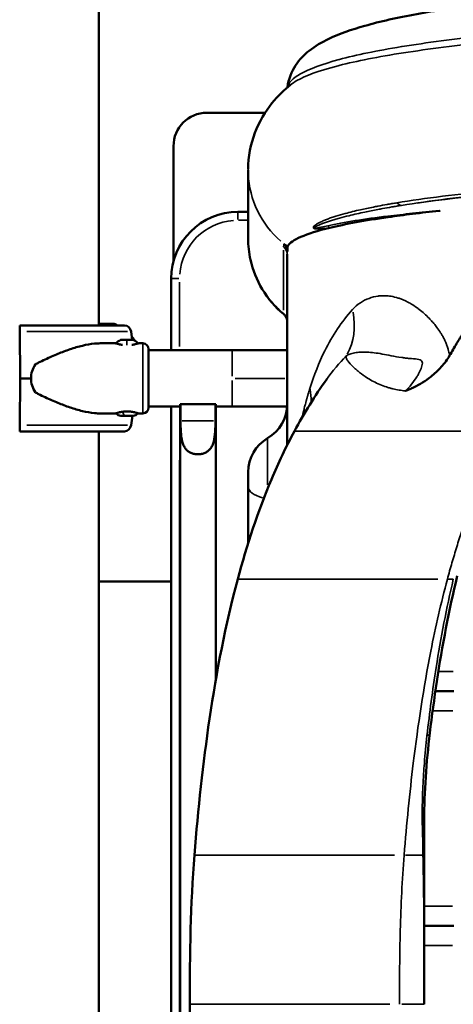
# Model space of a CAD drawing. Units: millimetres. Extents: x -239 to 23458, y 0 to 18841.
# Drawn here: x 18611 to 18871, y 16466 to 17056 of the extents above; entities that cross this region are included whole.
import ezdxf

# ---------------------------------------------------------------- set-up
doc = ezdxf.new("R2010")
doc.units = ezdxf.units.MM
doc.layers.add('MD_Visible', color=7, linetype='Continuous', lineweight=50)
doc.layers.add('MD_Visible Narrow', color=7, linetype='Continuous', lineweight=35)
doc.dimstyles.new('DİLARA 5', dxfattribs={"dimtxt": 250, "dimasz": 100, "dimexe": 0, "dimexo": 100, "dimgap": 50, "dimtad": 2, "dimdec": 0, "dimlfac": 0.1, "dimrnd": 5, "dimtxsty": 'Standard', "dimcen": 0, "dimse1": 1, "dimse2": 1, "dimclrd": 256, "dimadec": 0, "dimazin": 0, "dimtfac": 1, "dimtdec": 0, "dimtix": 1, "dimtmove": 0, "dimatfit": 3, "dimfxl": 1, "dimarcsym": 0})

# ---------------------------------------------------------------- blocks, each defined once
blk = doc.blocks.new('CustomObjectsInViewport6_0')
at = {"layer": 'MD_Visible', "extrusion": (0, 1, 0)}
for p, q in [((18658.8, 16872.88), (18658.8, 17549.15)), ((18864.46, 17039.37), (18864.46, 17039.37)), ((18723.64, 17000.28), (18758.54, 17000.28)), ((18703.64, 16911.24), (18703.64, 16980.28)), ((18748.39, 16924.81), (18748.39, 16965.87)), ((18742.28, 16940.9), (18748.39, 16940.9)), ((18771.82, 16915.55), (18771.82, 16801.1)), ((18702.28, 16857.98), (18702.28, 16900.9)), ((18667.17, 16873.88), (18658.8, 16873.88)), ((18667.17, 16873.88), (18658.8, 16873.88)), ((18667.25, 16873.88), (18667.18, 16873.88)), ((18611.54, 16869.12), (18611.71, 16841.13)), ((18678.89, 16864.13), (18678.17, 16869.12)), ((18659.76, 16862.13), (18668.8, 16862.13)), ((18682.8, 16862.13), (18685.21, 16862.13)), ((18738.8, 16857.98), (18688.71, 16857.98)), ((18611.71, 16841.13), (18611.54, 16813.14)), ((18707.66, 16825.64), (18707.66, 16183.07)), ((18707.85, 16825.64), (18728.77, 16825.64)), ((18707.85, 16815.64), (18707.85, 16825.64)), ((18728.77, 16825.64), (18728.77, 16815.64)), ((18728.96, 16825.64), (18728.96, 16660.24)), ((18786.19, 16829.41), (18786.19, 16829.41)), ((18659.76, 16820.13), (18668.8, 16820.13)), ((18678.17, 16813.14), (18678.98, 16818.73)), ((18682.8, 16820.13), (18685.21, 16820.13)), ((18707.66, 16824.28), (18688.71, 16824.28)), ((18702.28, 16181.4), (18702.28, 16824.28)), ((18738.8, 16824.28), (18728.96, 16824.28)), ((18658.8, 15706.07), (18658.8, 16809.38)), ((18658.8, 16719.42), (18702.28, 16719.42)), ((18859.05, 16653.7), (18859.05, 16653.7)), ((18871.82, 16653.7), (18860.68, 16653.7)), ((18839.74, 16513.13), (18839.74, 16513.13)), ((18853.83, 16513.13), (18853.83, 16513.13)), ((18871.82, 16513.13), (18853.97, 16513.13))]:
    blk.add_line(p, q, dxfattribs=at)
at = {"layer": 'MD_Visible', "extrusion": (3.62408e-16, -5.38751e-42, -1)}
blk.add_arc((-18723.64, 16980.28), 20, 0, 90, dxfattribs=at)
at = {"layer": 'MD_Visible', "extrusion": (3.62408e-16, 5.38751e-42, -1)}
blk.add_arc((-18742.28, 16900.9), 40, 0, 90, dxfattribs=at)
at = {"layer": 'MD_Visible', "extrusion": (3.62408e-16, -4.3109e-45, -1)}
blk.add_arc((-18676.61, 16863.13), 3.5, 125.06562, 164.94226, dxfattribs=at)
at = {"layer": 'MD_Visible', "extrusion": (3.62408e-16, -1.23313e-43, -1)}
blk.add_arc((-18674.21, 16858.72), 5.93, 33.41175, 64.85609, dxfattribs=at)
at = {"layer": 'MD_Visible', "extrusion": (3.62408e-16, 3.43603e-43, -1)}
blk.add_arc((-18671.91, 16863.63), 0.5, 64.85609, 90, dxfattribs=at)
at = {"layer": 'MD_Visible', "extrusion": (3.62408e-16, -2.81848e-49, -1)}
blk.add_arc((-18679.69, 16863.63), 0.5, 90, 115.14391, dxfattribs=at)
at = {"layer": 'MD_Visible', "extrusion": (3.62408e-16, 1.42757e-43, -1)}
blk.add_arc((-18677.38, 16858.72), 5.93, 115.14391, 146.58825, dxfattribs=at)
at = {"layer": 'MD_Visible', "extrusion": (3.62408e-16, -2.63707e-51, -1)}
blk.add_arc((-18685.21, 16858.63), 3.5, 90, 180, dxfattribs=at)
at = {"layer": 'MD_Visible', "extrusion": (3.62408e-16, -1.81812e-51, -1)}
blk.add_arc((-18748.39, 16825.57), 23.43, 180, 240, dxfattribs=at)
at = {"layer": 'MD_Visible', "extrusion": (3.62408e-16, -1.2635e-50, -1)}
blk.add_arc((-18672.15, 16822.08), 3.35, 270, 327.82065, dxfattribs=at)
at = {"layer": 'MD_Visible', "extrusion": (3.62408e-16, 3.36264e-42, -1)}
blk.add_arc((-18679.45, 16822.08), 3.35, 212.17935, 270, dxfattribs=at)
at = {"layer": 'MD_Visible', "extrusion": (3.62408e-16, 9.2485e-49, -1)}
blk.add_arc((-18685.21, 16823.63), 3.5, 180, 270, dxfattribs=at)
at = {"layer": 'MD_Visible', "extrusion": (3.62408e-16, -3.63624e-51, -1)}
blk.add_arc((-18771.82, 16785), 23.43, 0, 60, dxfattribs=at)
at = {"layer": 'MD_Visible', "extrusion": (3.62408e-16, -5.10835e-39, -1)}
blk.add_ellipse((18611.39, 16868.38), major_axis=(0, 4.5), ratio=0.035439, start_param=0, end_param=1.405648, dxfattribs=at)
at = {"layer": 'MD_Visible'}
for centre, major_axis, ratio, start_param, end_param in [((18608.71, 16872.88), (-75.68, 0), 0, 1.606258, 2.62016), ((18674.33, 16868.38), (0, 4.5), 0.866026, -1.405646, 0.000002), ((18738.8, 16857.98), (-80, 0), 0, 4.286923, 4.712394), ((18650.2, 16841.13), (-32.01, 0), 0.65604, 5.86996, 6.283185), ((18608.71, 16841.13), (-84.78, 0), 0, 1.606249, 1.682904), ((18650.2, 16841.13), (-32.01, 0), 0.65604, 0, 0.413225), ((18718.31, 16825.64), (-10.65, 0), 0, -0.000074, 0.188841), ((18718.31, 16825.64), (-10.65, 0), 0, 2.952604, 3.141519), ((18675.8, 16818.73), (-3.65, 0), 0, 0.000111, 3.141704), ((18674.33, 16813.88), (0, 4.5), 0.866026, 3.141591, 4.547238), ((18608.71, 16809.38), (-75.68, 0), 0, 1.606258, 2.62016), ((18748.39, 16235.49), (0, 1439.18), 0, 1.185517, 1.210949)]:
    blk.add_ellipse(centre, major_axis=major_axis, ratio=ratio, start_param=start_param, end_param=end_param, dxfattribs=at)
at = {"layer": 'MD_Visible', "extrusion": (3.62408e-16, 3.83799e-36, -1)}
blk.add_ellipse((18601.64, 16873.88), major_axis=(-75.68, 0), ratio=0, start_param=2.617927, end_param=2.618048, dxfattribs=at)
at = {"layer": 'MD_Visible', "extrusion": (3.62408e-16, -2.50592e-32, -1)}
blk.add_ellipse((18675.8, 16864.13), major_axis=(-3.89, 0), ratio=0, start_param=3.141412, end_param=6.283004, dxfattribs=at)
at = {"layer": 'MD_Visible', "extrusion": (3.62408e-16, -2.29474e-38, -1)}
blk.add_ellipse((18688.71, 16841.13), major_axis=(0, 17.5), ratio=0, start_param=-0.000043, end_param=3.14155, dxfattribs=at)
at = {"layer": 'MD_Visible', "extrusion": (3.62408e-16, 2.51861e-32, -1)}
blk.add_ellipse((18738.8, 16824.28), major_axis=(-80, 0), ratio=0, start_param=1.570789, end_param=1.995772, dxfattribs=at)
at = {"layer": 'MD_Visible', "extrusion": (3.62408e-16, 2.46693e-38, -1)}
blk.add_ellipse((18611.39, 16813.88), major_axis=(0, 4.5), ratio=0.035439, start_param=1.735945, end_param=3.141593, dxfattribs=at)
at = {"layer": 'MD_Visible', "extrusion": (3.62408e-16, -1.19386e-39, -1)}
blk.add_ellipse((18748.39, 16778.72), major_axis=(0, 6.28), ratio=0, start_param=-0.000219, end_param=1.955858, dxfattribs=at)
at = {"layer": 'MD_Visible'}
for points, knots in [([(18772.02, 17015.55), (18772.6, 17020.45), (18774.49, 17025.04), (18779.23, 17032.27), (18782.08, 17035.08), (18788.68, 17040.34), (18792.59, 17042.56), (18803.15, 17047.58), (18810.25, 17050.05), (18827.49, 17054.93), (18837.89, 17057.27), (18860.31, 17061.39), (18872.18, 17063.21), (18897.34, 17066.45), (18910.64, 17067.9), (18938.47, 17070.43), (18953.06, 17071.53), (18983.13, 17073.36), (18998.71, 17074.11), (19030.37, 17075.23), (19046.55, 17075.61), (19071.21, 17075.9), (19079.65, 17075.95), (19088.09, 17075.95)], [0.081129, 0.081129, 0.081129, 0.081129, 2.646544, 2.646544, 5.289802, 5.289802, 8.760269, 8.760269, 13.949479, 13.949479, 19.676191, 19.676191, 24.90504, 24.90504, 29.931726, 29.931726, 34.879883, 34.879883, 39.79152, 39.79152, 44.682679, 44.682679, 47.214699, 47.214699, 47.214699, 47.214699]), ([(18748.39, 16966.45), (18748.43, 16973.94), (18749.89, 16981.49), (18755, 16994.93), (18758.64, 17001), (18766.18, 17010.35), (18770.01, 17013.99), (18773.76, 17016.98)], [0, 0, 0, 0, 2.595746, 2.595746, 5.151569, 5.151569, 7.362648, 7.362648, 7.362648, 7.362648]), ([(18863.55, 16941.61), (18863.39, 16941.6), (18863.23, 16941.58), (18863.08, 16941.56), (18857.54, 16940.97), (18852.2, 16940.35), (18847.07, 16939.72), (18841.95, 16939.08), (18837.05, 16938.43), (18832.39, 16937.76), (18818.42, 16935.74), (18806.66, 16933.58), (18797.44, 16931.37)], [21.447406, 21.447406, 21.447406, 21.447406, 21.505276, 21.505276, 21.505276, 23.538359, 23.538359, 23.538359, 25.571442, 25.571442, 25.571442, 31.670692, 31.670692, 31.670692, 31.670692]), ([(18797.44, 16931.37), (18790.09, 16929.6), (18784.28, 16927.78), (18775.83, 16924.1), (18773.22, 16922.24), (18772.25, 16920.37)], [0.000072, 0.000072, 0.000072, 0.000072, 5.613413, 5.613413, 11.22922, 11.22922, 11.22922, 11.22922]), ([(18769.72, 16879.55), (18764.69, 16883.78), (18760.26, 16888.92), (18753.58, 16899.99), (18751.16, 16906.01), (18748.86, 16916.33), (18748.39, 16920.59), (18748.39, 16924.83)], [0.001299, 0.001299, 0.001299, 0.001299, 1.990684, 1.990684, 3.889419, 3.889419, 5.160677, 5.160677, 5.160677, 5.160677]), ([(18769.9, 16921.59), (18769.9, 16921.59), (18769.9, 16921.59), (18769.92, 16921.58), (18769.93, 16921.57), (18769.98, 16921.53), (18770.03, 16921.49), (18770.18, 16921.38), (18770.26, 16921.32), (18770.49, 16921.16), (18770.64, 16921.05), (18771.01, 16920.81), (18771.24, 16920.68), (18771.67, 16920.45), (18771.85, 16920.38), (18772.13, 16920.31), (18772.22, 16920.32), (18772.25, 16920.37)], [-0.0007567, -0.0007567, -0.0007567, -0.0007567, 0, 0, 0.0031239, 0.0031239, 0.0168165, 0.0168165, 0.0319135, 0.0319135, 0.0643247, 0.0643247, 0.1181024, 0.1181024, 0.1756299, 0.1756299, 0.2423943, 0.2423943, 0.2423943, 0.2423943]), ([(18771.82, 16875.06), (18771.82, 16875.06), (18771.82, 16875.06), (18771.82, 16875.06), (18771.82, 16875.06), (18771.82, 16875.06), (18771.82, 16875.06), (18771.82, 16875.06), (18771.82, 16875.06), (18771.82, 16875.06), (18771.82, 16875.06), (18771.82, 16875.06), (18771.82, 16875.06), (18771.82, 16875.07), (18771.82, 16875.07), (18771.82, 16875.08), (18771.82, 16875.09), (18771.82, 16875.11), (18771.82, 16875.13), (18771.81, 16875.22), (18771.81, 16875.28), (18771.8, 16875.54), (18771.78, 16875.73), (18771.67, 16876.5), (18771.49, 16877.06), (18770.97, 16878.15), (18770.6, 16878.68), (18770.03, 16879.28), (18769.88, 16879.42), (18769.73, 16879.54)], [0, 0, 0, 0, 0.0001009, 0.0001009, 0.0001487, 0.0001487, 0.0001996, 0.0001996, 0.0002563, 0.0002563, 0.0003555, 0.0003555, 0.0005925, 0.0005925, 0.0013024, 0.0013024, 0.0034317, 0.0034317, 0.0098198, 0.0098198, 0.0289862, 0.0289862, 0.0865479, 0.0865479, 0.2609312, 0.2609312, 0.4493876, 0.4493876, 0.5094513, 0.5094513, 0.5094513, 0.5094513]), ([(18669.62, 16872.88), (18669.53, 16872.97), (18669.43, 16873.05), (18669.12, 16873.29), (18668.89, 16873.43), (18668.44, 16873.65), (18668.19, 16873.74), (18667.68, 16873.85), (18667.42, 16873.88), (18667.17, 16873.88)], [3.793673, 3.793673, 3.793673, 3.793673, 4.165208, 4.165208, 4.998251, 4.998251, 5.831295, 5.831295, 6.664339, 6.664339, 6.664339, 6.664339]), ([(18669.62, 16872.88), (18669.53, 16872.97), (18669.43, 16873.05), (18669.12, 16873.29), (18668.89, 16873.43), (18668.44, 16873.65), (18668.19, 16873.74), (18667.68, 16873.85), (18667.42, 16873.88), (18667.17, 16873.88)], [3.793673, 3.793673, 3.793673, 3.793673, 4.165208, 4.165208, 4.998251, 4.998251, 5.831295, 5.831295, 6.664339, 6.664339, 6.664339, 6.664339]), ([(18669.62, 16872.88), (18669.53, 16872.97), (18669.44, 16873.05), (18669.12, 16873.29), (18668.89, 16873.43), (18668.45, 16873.65), (18668.2, 16873.74), (18667.68, 16873.85), (18667.42, 16873.88), (18667.18, 16873.88)], [3.793673, 3.793673, 3.793673, 3.793673, 4.165208, 4.165208, 4.998251, 4.998251, 5.831295, 5.831295, 6.664339, 6.664339, 6.664339, 6.664339]), ([(18669.7, 16872.88), (18669.61, 16872.97), (18669.51, 16873.05), (18669.2, 16873.29), (18668.97, 16873.43), (18668.52, 16873.65), (18668.27, 16873.74), (18667.76, 16873.85), (18667.49, 16873.88), (18667.25, 16873.88)], [3.793673, 3.793673, 3.793673, 3.793673, 4.165208, 4.165208, 4.998251, 4.998251, 5.831295, 5.831295, 6.664339, 6.664339, 6.664339, 6.664339]), ([(18877.28, 16868.28), (18876.01, 16866.18), (18874.74, 16864.08), (18872.03, 16859.57), (18870.63, 16857.22), (18869.24, 16854.83)], [0.000092, 0.000092, 0.000092, 0.000092, 0.810818, 0.810818, 1.701217, 1.701217, 1.701217, 1.701217]), ([(18659.76, 16862.13), (18658.63, 16862.13), (18657.47, 16862.08), (18653.97, 16861.74), (18651.55, 16861.31), (18646.63, 16860.14), (18644.11, 16859.4), (18639.13, 16857.72), (18636.66, 16856.79), (18631.9, 16854.85), (18629.28, 16853.71), (18625.34, 16851.86), (18624.04, 16851.22), (18622.13, 16850.23), (18621.5, 16849.9), (18620.88, 16849.57)], [-14.823789, -14.823789, -14.823789, -14.823789, -14.401604, -14.401604, -13.581602, -13.581602, -12.761601, -12.761601, -11.941599, -11.941599, -11.119985, -11.119985, -10.709178, -10.709178, -10.503358, -10.503358, -10.503358, -10.503358]), ([(18668.8, 16862.13), (18668.8, 16862.13), (18668.98, 16862.07), (18669.69, 16861.85), (18670.23, 16861.69), (18671.43, 16861.4), (18672.16, 16861.25), (18672.97, 16861.13)], [-1.0635802, -1.0635802, -1.0635802, -1.0635802, -0.7977468, -0.7977468, -0.5319135, -0.5319135, -0.2804633, -0.2804633, -0.2804633, -0.2804633]), ([(18678.63, 16861.13), (18679.43, 16861.25), (18680.16, 16861.4), (18681.36, 16861.69), (18681.9, 16861.85), (18682.62, 16862.07), (18682.8, 16862.13), (18682.8, 16862.13)], [-3.9738576, -3.9738576, -3.9738576, -3.9738576, -3.7224074, -3.7224074, -3.456574, -3.456574, -3.1907406, -3.1907406, -3.1907406, -3.1907406]), ([(18842.71, 16833.59), (18842.73, 16833.6), (18842.73, 16833.6), (18842.75, 16833.61), (18842.82, 16833.64), (18842.97, 16833.69), (18843.02, 16833.71), (18843.18, 16833.78), (18843.29, 16833.82), (18843.62, 16833.95), (18843.84, 16834.03), (18844.49, 16834.3), (18844.92, 16834.48), (18846.2, 16835.04), (18847.05, 16835.42), (18851.45, 16837.58), (18854.81, 16839.66), (18860.21, 16843.89), (18862.34, 16845.88), (18866.15, 16850.15), (18867.84, 16852.42), (18869.24, 16854.83)], [-3.797951, -3.797951, -3.797951, -3.797951, -3.740518, -3.740518, -3.710392, -3.710392, -3.691604, -3.691604, -3.654073, -3.654073, -3.579136, -3.579136, -3.429873, -3.429873, -3.1347, -3.1347, -1.87219, -1.87219, -0.929873, -0.929873, -0.000019, -0.000019, -0.000019, -0.000019]), ([(18620.88, 16832.7), (18621.5, 16832.37), (18622.13, 16832.03), (18624.04, 16831.05), (18625.34, 16830.41), (18629.28, 16828.56), (18631.9, 16827.42), (18636.66, 16825.48), (18639.13, 16824.55), (18644.11, 16822.87), (18646.63, 16822.13), (18651.55, 16820.96), (18653.97, 16820.53), (18657.47, 16820.19), (18658.63, 16820.13), (18659.76, 16820.13)], [-18.0776, -18.0776, -18.0776, -18.0776, -17.87178, -17.87178, -17.460973, -17.460973, -16.639359, -16.639359, -15.819358, -15.819358, -14.999356, -14.999356, -14.179354, -14.179354, -13.757169, -13.757169, -13.757169, -13.757169]), ([(18675.8, 16821.34), (18674.91, 16821.34), (18673.97, 16821.27), (18672.25, 16821.04), (18671.46, 16820.88), (18670.23, 16820.58), (18669.69, 16820.42), (18668.98, 16820.2), (18668.8, 16820.13), (18668.8, 16820.13)], [-4.254321, -4.254321, -4.254321, -4.254321, -3.988364, -3.988364, -3.722407, -3.722407, -3.456574, -3.456574, -3.190741, -3.190741, -3.190741, -3.190741]), ([(18682.8, 16820.13), (18682.8, 16820.13), (18682.62, 16820.2), (18681.9, 16820.42), (18681.36, 16820.58), (18680.13, 16820.88), (18679.35, 16821.04), (18677.62, 16821.27), (18676.68, 16821.34), (18675.8, 16821.34)], [-1.06358, -1.06358, -1.06358, -1.06358, -0.797747, -0.797747, -0.531913, -0.531913, -0.265957, -0.265957, 0, 0, 0, 0]), ([(18728.77, 16815.64), (18728.77, 16813.6), (18728.74, 16811.39), (18728.46, 16807.11), (18728.21, 16805.05), (18727.55, 16802.52), (18727.28, 16801.72), (18726.59, 16800.22), (18726.17, 16799.52), (18725.31, 16798.45), (18724.85, 16797.98), (18723.8, 16797.15), (18723.2, 16796.79), (18721.91, 16796.22), (18721.22, 16796), (18719.78, 16795.71), (18719.04, 16795.64), (18718.31, 16795.64), (18717.58, 16795.64), (18716.84, 16795.71), (18715.4, 16796), (18714.71, 16796.22), (18713.42, 16796.79), (18712.83, 16797.15), (18711.77, 16797.98), (18711.31, 16798.45), (18710.45, 16799.52), (18710.03, 16800.22), (18709.34, 16801.72), (18709.08, 16802.52), (18708.41, 16805.05), (18708.16, 16807.11), (18707.89, 16811.39), (18707.85, 16813.6), (18707.85, 16815.64)], [-2.623897, -2.623897, -2.623897, -2.623897, -2.013279, -2.013279, -1.402661, -1.402661, -1.140855, -1.140855, -0.879049, -0.879049, -0.659286, -0.659286, -0.439524, -0.439524, -0.219762, -0.219762, 0, 0, 0, 0.219762, 0.219762, 0.439524, 0.439524, 0.659286, 0.659286, 0.879049, 0.879049, 1.140855, 1.140855, 1.402661, 1.402661, 2.013279, 2.013279, 2.623897, 2.623897, 2.623897, 2.623897]), ([(18742.13, 16720.74), (18747.65, 16741.3), (18754.27, 16761.38), (18766.56, 16790.47), (18771.13, 16800.11), (18776.16, 16809.47)], [0, 0, 0, 0, 6.860542, 6.860542, 10.368924, 10.368924, 10.368924, 10.368924]), ([(18716.19, 16555.54), (18718.42, 16583.07), (18721.31, 16610.34), (18729.46, 16665.6), (18734.85, 16693.65), (18742.13, 16720.74)], [0, 0, 0, 0, 8.488861, 8.488861, 17.533193, 17.533193, 17.533193, 17.533193]), ([(18873.85, 16722.74), (18868.81, 16702.15), (18864.81, 16681), (18860, 16649.29), (18858.61, 16638.99), (18857.37, 16628.62)], [0, 0, 0, 0, 6.94692, 6.94692, 10.248376, 10.248376, 10.248376, 10.248376]), ([(18853.97, 16466.11), (18853.97, 16466.19), (18853.97, 16466.27), (18853.97, 16478.82), (18853.97, 16494.26), (18853.97, 16524.68), (18853.97, 16542.59), (18853.97, 16557.24)], [-0.021033, -0.021033, -0.021033, -0.021033, 0, 0, 3.318001, 4.147501, 8.295002, 8.295002, 8.295002, 8.295002]), ([(18713.4, 16193.82), (18713.4, 16223.97), (18713.4, 16254.33), (18713.4, 16315.38), (18713.4, 16346.14), (18713.4, 16406.66), (18713.4, 16436.49), (18713.4, 16466.11)], [0, 0, 0, 0, 9.122853, 9.122853, 18.332753, 18.332753, 27.298932, 27.298932, 27.298932, 27.298932])]:
    blk.add_open_spline(points, degree=3, knots=knots, dxfattribs=at)
for points in [[(18776.16, 16809.47), (18781.95, 16820.25), (18788.38, 16830.68), (18795.53, 16840.61)], [(18857.37, 16628.61), (18855.27, 16611.06), (18853.97, 16593.23), (18853.97, 16576.46)], [(18853.97, 16557.24), (18853.97, 16563.63), (18853.97, 16570.05), (18853.97, 16576.46)], [(18713.4, 16466.11), (18713.4, 16496.14), (18713.81, 16526.07), (18716.19, 16555.54)]]:
    blk.add_open_spline(points, degree=3, dxfattribs=at)
at = {"layer": 'MD_Visible Narrow', "extrusion": (0, 1, 0)}
for p, q in [((18742.28, 16940.88), (18742.28, 16936.29)), ((18748.08, 16935.9), (18742.59, 16935.9)), ((18769.67, 16918.04), (18769.67, 16881.96)), ((18702.3, 16900.9), (18706.89, 16900.9)), ((18707.28, 16898.75), (18707.28, 16860.13)), ((18708.9, 16815.64), (18727.73, 16815.64)), ((18776.16, 16809.47), (18776.16, 16809.47)), ((18781.82, 16809.47), (18781.82, 16809.47)), ((18707.28, 16792.22), (18707.28, 16215.05)), ((18860.78, 16665.41), (18860.78, 16665.41)), ((18871.35, 16665.41), (18862.93, 16665.41)), ((18857.47, 16641.98), (18857.47, 16641.98)), ((18871.18, 16641.98), (18859.7, 16641.98)), ((18840.14, 16524.84), (18840.14, 16524.84)), ((18870.92, 16524.84), (18854.86, 16524.84)), ((18839.46, 16501.42), (18839.46, 16501.42)), ((18853.9, 16501.42), (18853.9, 16501.42)), ((18870.92, 16501.42), (18854.86, 16501.42))]:
    blk.add_line(p, q, dxfattribs=at)
at = {"layer": 'MD_Visible Narrow'}
blk.add_arc((18742.28, 16900.9), 35, 94.5, 175.5, dxfattribs=at)
at = {"layer": 'MD_Visible Narrow', "extrusion": (3.62408e-16, 5.67254e-32, -1)}
blk.add_arc((-18685.21, 16858.63), 3.5, 94.5, 175.5, dxfattribs=at)
at = {"layer": 'MD_Visible Narrow'}
for centre, major_axis, ratio, start_param, end_param in [((18806.96, 16966.13), (-58.57, 0), 0.982029, 6.277754, 6.283185), ((18806.96, 16966.13), (-58.57, 0), 0.982029, 0.044279, 0.841305), ((19088.09, 16918.47), (-322.14, 0), 0.127644, -1.526954, -0.737789), ((18806.96, 16966.13), (-58.57, 0), 0.982029, 0.885591, 0.885705), ((18766.21, 16917.09), (5.49, -2.04), 0.993697, 0.401853, 1.197616), ((18766.22, 16917.14), (5.72, -1.26), 0.982888, 0.264804, 1.060432), ((18772.1, 16921.49), (0.06, 4.43), 0.037787, 3.253176, 3.322398), ((18769.93, 16882.34), (-32.43, 33.82), 0.795267, 3.384497, 4.025157), ((18608.71, 16869.12), (-80.12, 0), 0, 1.656941, 2.569346), ((18675.8, 16864.09), (-4.1, 0), 0, 0.077003, 1.466128), ((18675.75, 16858.72), (0, 5.93), 0.027321, 0.476611, 1.156424), ((18675.8, 16864.09), (-4.1, 0), 0, 1.623208, 3.061516), ((18738.8, 16841.13), (0, 16.85), 0, -1.492177, -0.078461), ((18738.8, 16841.13), (0, 16.85), 0, 3.220212, 4.633928), ((18740.57, 16835.09), (-44.08, 15.9), 0.745809, 3.371627, 3.58046), ((18674.5, 16822.08), (0, 3.35), 0.355817, 1.907624, 3.076647), ((18608.71, 16813.14), (-80.12, 0), 0, 1.656941, 2.569346), ((18846.44, 16809.47), (-70.28, 0), 0, 0.12404, 2.356479), ((18760.1, 16778.72), (0, 26.57), 0, 4.659844, 6.197771), ((18771.82, 16776.36), (23.43, 0), 0.375819, 3.188126, 4.025734), ((18812.41, 16720.74), (-70.28, 0), 0, 0.12404, 2.356479), ((18845.74, 16630.01), (11.63, -1.39), 0.312327, 5.795385, 6.257777), ((18842.25, 16576.46), (11.71, 0), 0.42123, 5.869811, 6.261429), ((18786.47, 16555.54), (-70.28, 0), 0, 0.12404, 2.356479), ((18842.25, 16557.24), (11.71, 0), 0.425766, 5.953258, 6.265821), ((18783.68, 16466.11), (-70.28, 0), 0, 0.12404, 2.356479)]:
    blk.add_ellipse(centre, major_axis=major_axis, ratio=ratio, start_param=start_param, end_param=end_param, dxfattribs=at)
at = {"layer": 'MD_Visible Narrow', "extrusion": (3.62408e-16, 9.49098e-30, -1)}
blk.add_ellipse((18840.46, 16950.57), major_axis=(-0.94, 5.78), ratio=0.783992, start_param=3.380748, end_param=3.988192, dxfattribs=at)
at = {"layer": 'MD_Visible Narrow', "extrusion": (3.62408e-16, 8.60351e-30, -1)}
blk.add_ellipse((18800.27, 16936.2), major_axis=(-0.89, 5.79), ratio=0.899745, start_param=3.891214, end_param=4.161876, dxfattribs=at)
at = {"layer": 'MD_Visible Narrow', "extrusion": (3.62408e-16, -1.41059e-37, -1)}
blk.add_ellipse((18765.96, 16915.55), major_axis=(-5.86, 0), ratio=0.990631, start_param=2.300635, end_param=3.097332, dxfattribs=at)
at = {"layer": 'MD_Visible Narrow', "extrusion": (3.62408e-16, 3.13343e-37, -1)}
blk.add_ellipse((18765.96, 16875.47), major_axis=(-5.86, 0), ratio=0.990631, start_param=2.300635, end_param=3.097332, dxfattribs=at)
at = {"layer": 'MD_Visible Narrow', "extrusion": (3.62408e-16, 2.69767e-39, -1)}
blk.add_ellipse((18685.21, 16841.13), major_axis=(0, 21), ratio=0, start_param=0.157002, end_param=2.984435, dxfattribs=at)
at = {"layer": 'MD_Visible Narrow', "extrusion": (3.62408e-16, -9.33975e-33, -1)}
blk.add_ellipse((18738.8, 16841.13), major_axis=(-63.15, 0), ratio=0, start_param=1.598301, end_param=2.093506, dxfattribs=at)
at = {"layer": 'MD_Visible Narrow', "extrusion": (3.62408e-16, 1.10746e-32, -1)}
blk.add_ellipse((18812.41, 16720.74), major_axis=(-70.28, 0), ratio=0, start_param=3.719247, end_param=3.7983, dxfattribs=at)
at = {"layer": 'MD_Visible Narrow', "extrusion": (3.62408e-16, 1.88023e-32, -1)}
blk.add_ellipse((18786.47, 16555.54), major_axis=(-70.28, 0), ratio=0, start_param=3.475319, end_param=3.785458, dxfattribs=at)
at = {"layer": 'MD_Visible Narrow', "extrusion": (3.62408e-16, -2.27786e-32, -1)}
blk.add_ellipse((18783.68, 16466.11), major_axis=(-70.28, 0), ratio=0, start_param=3.174633, end_param=3.769627, dxfattribs=at)
at = {"layer": 'MD_Visible Narrow'}
for points, knots in [([(19088.09, 17055.28), (19064.42, 17055.28), (19040.74, 17054.93), (19017.67, 17054.25), (19017.59, 17054.25), (19017.52, 17054.25), (19017.44, 17054.25), (18994.43, 17053.57), (18972.03, 17052.56), (18950.79, 17051.24), (18950.66, 17051.23), (18950.54, 17051.22), (18950.41, 17051.21), (18929.22, 17049.89), (18909.18, 17048.27), (18890.81, 17046.38), (18890.68, 17046.36), (18890.54, 17046.35), (18890.41, 17046.34), (18872.06, 17044.44), (18855.38, 17042.28), (18840.76, 17039.92), (18840.65, 17039.9), (18840.55, 17039.89), (18840.44, 17039.87), (18825.83, 17037.5), (18813.29, 17034.92), (18803.12, 17032.19), (18803.07, 17032.17), (18803.01, 17032.16), (18802.95, 17032.14), (18792.79, 17029.41), (18785.01, 17026.53), (18779.8, 17023.58), (18779.78, 17023.57), (18779.77, 17023.56), (18779.75, 17023.55), (18775.14, 17020.93), (18772.56, 17018.25), (18772.04, 17015.56)], [-43.374932, -43.374932, -43.374932, -43.374932, -37.19836, -37.19836, -37.19836, -37.178052, -37.178052, -37.178052, -31.01749, -31.01749, -31.01749, -30.981171, -30.981171, -30.981171, -24.829361, -24.829361, -24.829361, -24.78429, -24.78429, -24.78429, -18.631935, -18.631935, -18.631935, -18.58741, -18.58741, -18.58741, -12.425752, -12.425752, -12.425752, -12.390529, -12.390529, -12.390529, -6.212728, -6.212728, -6.212728, -6.193649, -6.193649, -6.193649, -0.711533, -0.711533, -0.711533, -0.711533]), ([(18773.76, 17016.98), (18774.84, 17017.84), (18780.63, 17021.66), (18798.6, 17028.22), (18836.64, 17035.94), (18887.37, 17042.41), (18948.28, 17047.29), (19016.35, 17050.33), (19064.18, 17051.01), (19088.09, 17051.01)], [4.395709, 4.395709, 4.395709, 4.395709, 6.193649, 12.390529, 18.58741, 24.78429, 30.981171, 37.178052, 43.374932, 43.374932, 43.374932, 43.374932]), ([(19088.09, 16961.92), (19060.56, 16961.92), (19019.27, 16961.23), (18953.95, 16958.42), (18893.81, 16954.03), (18854.43, 16949.08), (18837.57, 16946.32)], [-24.392204, -24.392204, -24.392204, -24.392204, -17.423003, -13.938402, -6.969201, 0, 0, 0, 0]), ([(18840.46, 16944.76), (18857.13, 16947.49), (18896.06, 16952.39), (18955.5, 16956.72), (19020.07, 16959.5), (19060.88, 16960.18), (19088.09, 16960.18)], [0, 0, 0, 0, 6.969201, 13.938402, 17.423003, 24.392204, 24.392204, 24.392204, 24.392204]), ([(18837.57, 16946.32), (18836.58, 16946.16), (18834.61, 16945.83), (18830.8, 16945.18), (18827.08, 16944.5), (18821.68, 16943.45), (18814.86, 16942.02), (18807.45, 16940.2), (18802.36, 16938.72), (18799.75, 16937.89), (18798.05, 16937.32), (18796.02, 16936.59), (18793.75, 16935.69), (18792.18, 16934.98), (18791.19, 16934.49), (18790.71, 16934.23), (18790.24, 16933.98), (18789.63, 16933.62), (18788.92, 16933.17), (18788.17, 16932.58), (18787.69, 16932.06), (18787.52, 16931.63), (18787.52, 16931.42), (18787.6, 16931.2), (18787.83, 16931.01), (18788.07, 16930.89), (18788.3, 16930.82), (18788.71, 16930.73), (18789.21, 16930.67), (18789.99, 16930.64), (18790.9, 16930.66), (18791.83, 16930.72), (18792.47, 16930.77), (18792.8, 16930.8), (18792.96, 16930.82), (18793.05, 16930.83), (18794.57, 16930.98), (18796.04, 16931.17), (18797.44, 16931.37)], [-16.822834, -16.822834, -16.822834, -16.822834, -16.414647, -16.00646, -15.190086, -14.781899, -13.557338, -11.924591, -10.836092, -10.563967, -10.291843, -9.747594, -9.203344, -8.659095, -8.523033, -8.38697, -8.250908, -8.114846, -7.842721, -7.570597, -7.298472, -7.230441, -7.16241, -7.128394, -7.111386, -7.094378, -7.060363, -7.026347, -6.924301, -6.822254, -6.61816, -6.414067, -6.31202, -6.260997, -6.235485, -6.222729, -6.209973, -5.3936, -5.3936, -5.3936, -5.3936]), ([(18796.24, 16932.56), (18794.92, 16932.26), (18793.56, 16931.96), (18792.18, 16931.66), (18792.09, 16931.64), (18791.95, 16931.61), (18791.65, 16931.55), (18791.07, 16931.43), (18790.25, 16931.27), (18789.47, 16931.13), (18788.83, 16931.04), (18788.43, 16931), (18788.13, 16931), (18787.98, 16931.02), (18787.83, 16931.05), (18787.73, 16931.14), (18787.77, 16931.27), (18787.89, 16931.41), (18788.25, 16931.7), (18788.91, 16932.09), (18789.86, 16932.56), (18790.7, 16932.94), (18791.41, 16933.24), (18791.94, 16933.46), (18792.49, 16933.67), (18793.6, 16934.1), (18795.33, 16934.72), (18797.78, 16935.54), (18799.95, 16936.2), (18801.74, 16936.72), (18804.5, 16937.5), (18809.8, 16938.87), (18817.43, 16940.6), (18824.38, 16941.98), (18829.87, 16942.99), (18833.63, 16943.65), (18837.48, 16944.29), (18839.47, 16944.61), (18840.46, 16944.76)], [5.3936, 5.3936, 5.3936, 5.3936, 6.209973, 6.222729, 6.235485, 6.260997, 6.31202, 6.414067, 6.61816, 6.822254, 6.924301, 7.026347, 7.060363, 7.094378, 7.111386, 7.128394, 7.16241, 7.230441, 7.298472, 7.570597, 7.842721, 8.114846, 8.250908, 8.38697, 8.523033, 8.659095, 9.203344, 9.747594, 10.291843, 10.563967, 10.836092, 11.924591, 13.557338, 14.781899, 15.190086, 16.00646, 16.414647, 16.822834, 16.822834, 16.822834, 16.822834]), ([(18863.55, 16941.61), (18863.39, 16941.6), (18863.23, 16941.59), (18857.53, 16941.07), (18846.83, 16940.04), (18822.11, 16937.27), (18805.96, 16934.72), (18796.24, 16932.56)], [-0.056609, -0.056609, -0.056609, -0.056609, 0, 0, 1.988767, 3.977534, 9.943836, 9.943836, 9.943836, 9.943836]), ([(18769.67, 16879.96), (18767.06, 16882.13), (18764.56, 16884.59), (18762.23, 16887.34), (18761.2, 16888.56), (18760.21, 16889.83), (18759.25, 16891.16), (18758.3, 16892.5), (18757.38, 16893.9), (18756.52, 16895.36), (18754.79, 16898.27), (18753.27, 16901.41), (18752.03, 16904.72), (18751.21, 16906.92), (18750.51, 16909.21), (18749.95, 16911.57), (18749.38, 16913.93), (18748.96, 16916.36), (18748.7, 16918.83), (18748.57, 16920.06), (18748.48, 16921.3), (18748.43, 16922.54), (18748.4, 16923.29), (18748.39, 16924.05), (18748.39, 16924.8)], [-5.8344149, -5.8344149, -5.8344149, -5.8344149, -5.6316368, -5.6316368, -5.6316368, -5.542296, -5.542296, -5.542296, -5.4529552, -5.4529552, -5.4529552, -5.2742736, -5.2742736, -5.2742736, -5.1551525, -5.1551525, -5.1551525, -5.0360314, -5.0360314, -5.0360314, -4.9764709, -4.9764709, -4.9764709, -4.9402315, -4.9402315, -4.9402315, -4.9402315]), ([(18772.07, 16917.14), (18772.1, 16917.27), (18772.17, 16918.02), (18772.23, 16919.47), (18772.25, 16920.37)], [-3.7550472, -3.7550472, -3.7550472, -3.7550472, -3.565617, -3.3130435, -3.3130435, -3.3130435, -3.3130435]), ([(18869.24, 16854.83), (18869.06, 16855.77), (18868.84, 16856.69), (18868.56, 16857.77), (18868.51, 16857.94), (18868.35, 16858.51), (18868.23, 16858.91), (18867.88, 16860.01), (18867.65, 16860.7), (18867.37, 16861.43), (18867.35, 16861.49), (18867.19, 16861.91), (18867.05, 16862.26), (18866.66, 16863.2), (18866.4, 16863.78), (18866.06, 16864.48), (18866, 16864.62), (18865.74, 16865.14), (18865.54, 16865.53), (18865.01, 16866.52), (18864.68, 16867.1), (18864.17, 16867.95), (18864, 16868.22), (18863.14, 16869.59), (18862.41, 16870.63), (18861.36, 16872.03), (18861.06, 16872.42), (18860.12, 16873.6), (18859.49, 16874.36), (18858.2, 16875.82), (18857.54, 16876.52), (18855.96, 16878.14), (18855.02, 16879.03), (18853.08, 16880.77), (18852.08, 16881.6), (18850.98, 16882.45), (18850.9, 16882.52), (18850.32, 16882.95), (18849.83, 16883.32), (18848.37, 16884.35), (18847.4, 16884.98), (18845.82, 16885.93), (18845.21, 16886.28), (18843.63, 16887.13), (18842.66, 16887.6), (18841.26, 16888.2), (18840.83, 16888.38), (18839.73, 16888.81), (18839.06, 16889.05), (18836.95, 16889.72), (18835.52, 16890.06), (18833.51, 16890.39), (18832.9, 16890.47), (18830.88, 16890.66), (18829.48, 16890.69), (18827.83, 16890.59), (18827.56, 16890.57), (18827, 16890.51), (18826.72, 16890.48), (18824.53, 16890.2), (18822.68, 16889.75), (18819.1, 16888.42), (18817.37, 16887.55), (18814.06, 16885.33), (18812.47, 16883.98), (18810.99, 16882.34)], [-43.420434, -43.420434, -43.420434, -43.420434, -43.169229, -43.169229, -43.121168, -43.121168, -43.007643, -43.007643, -42.807081, -42.807081, -42.788035, -42.788035, -42.682277, -42.682277, -42.498965, -42.498965, -42.454892, -42.454892, -42.325857, -42.325857, -42.121753, -42.121753, -42.022562, -42.022562, -41.619237, -41.619237, -41.455494, -41.455494, -41.12233, -41.12233, -40.789157, -40.789157, -40.322648, -40.322648, -39.830519, -39.830519, -39.789713, -39.789713, -39.550644, -39.550644, -39.084538, -39.084538, -38.790319, -38.790319, -38.324056, -38.324056, -38.116608, -38.116608, -37.79089, -37.79089, -37.09337, -37.09337, -36.791454, -36.791454, -36.082172, -36.082172, -35.939473, -35.939473, -35.792046, -35.792046, -34.792655, -34.792655, -33.793227, -33.793227, -32.793796, -32.793796, -32.793796, -32.793796]), ([(18810.99, 16882.34), (18804.49, 16875.19), (18794.84, 16860.66), (18787.93, 16843.11), (18785.41, 16835.09)], [-7.643114, -7.643114, -7.643114, -7.643114, -3.27562, 0, 0, 0, 0]), ([(18807.21, 16854.56), (18807.12, 16853.86), (18807.33, 16852.98), (18808.59, 16850.92), (18810.16, 16849.18), (18812.59, 16846.93), (18813.67, 16845.98), (18815.83, 16844.16), (18819.25, 16841.67), (18824.74, 16838.49), (18829.36, 16836.58), (18833.24, 16835.4), (18835.8, 16834.72), (18838.92, 16834.07), (18841.4, 16833.73), (18842.65, 16833.6), (18842.71, 16833.59)], [-7.948796, -7.948796, -7.948796, -7.948796, -7.474276, -7.316103, -6.683411, -6.604325, -6.525238, -6.367065, -6.050719, -5.839821, -5.418027, -5.312578, -5.207129, -4.996232, -4.785334, -4.773991, -4.773991, -4.773991, -4.773991]), ([(18807.21, 16854.56), (18807.83, 16855.01), (18809.29, 16855.74), (18812.21, 16856.49), (18815.73, 16856.9), (18819.68, 16856.93), (18823.97, 16856.54), (18828.71, 16855.76), (18834.12, 16854.69), (18838.98, 16853.81), (18842.8, 16853.31), (18845.93, 16852.97), (18849.19, 16852.78), (18851.69, 16852.32), (18852.74, 16851.53), (18852.97, 16850.27), (18852.6, 16848.22), (18851.69, 16845.97), (18850.57, 16843.75), (18848.99, 16841.03), (18846.46, 16837.46), (18843.99, 16834.81), (18842.71, 16833.59)], [32.793796, 32.793796, 32.793796, 32.793796, 33.793216, 34.792637, 35.792058, 36.791479, 37.7909, 38.790321, 39.789742, 40.789163, 41.122303, 41.455444, 42.121724, 42.454865, 42.788005, 43.121145, 43.454286, 44.120566, 44.453707, 44.786847, 45.786268, 46.785689, 46.785689, 46.785689, 46.785689]), ([(18785.41, 16835.09), (18785.22, 16834.47), (18785.02, 16833.85), (18784.69, 16832.75), (18784.55, 16832.29), (18784.37, 16831.66), (18784.32, 16831.51), (18784.19, 16831.04), (18784.1, 16830.73), (18783.96, 16830.26), (18783.92, 16830.1), (18783.79, 16829.64), (18783.7, 16829.32), (18783.57, 16828.85), (18783.52, 16828.7), (18783.39, 16828.22), (18783.31, 16827.91), (18783.18, 16827.44), (18783.14, 16827.28), (18782.97, 16826.64), (18782.84, 16826.17), (18782.63, 16825.37), (18782.55, 16825.05), (18782.22, 16823.76), (18781.97, 16822.79), (18781.58, 16821.16), (18781.42, 16820.5), (18781.11, 16819.16), (18780.96, 16818.48), (18780.8, 16817.8)], [-10.977636, -10.977636, -10.977636, -10.977636, -10.723885, -10.723885, -10.535116, -10.535116, -10.472493, -10.472493, -10.347714, -10.347714, -10.285564, -10.285564, -10.161353, -10.161353, -10.099178, -10.099178, -9.974684, -9.974684, -9.912369, -9.912369, -9.725169, -9.725169, -9.600172, -9.600172, -9.224403, -9.224403, -8.973374, -8.973374, -8.714227, -8.714227, -8.714227, -8.714227]), ([(18867.89, 16720.74), (18868.78, 16724.07), (18869.7, 16727.39), (18871.58, 16733.89), (18872.54, 16737.09), (18874.49, 16743.39), (18875.49, 16746.49), (18877.51, 16752.58), (18878.54, 16755.57), (18880.24, 16760.36), (18880.9, 16762.18), (18882.67, 16766.94), (18883.79, 16769.87), (18886.03, 16775.51), (18887.15, 16778.23), (18888.36, 16781.1), (18888.44, 16781.27), (18889.38, 16783.49), (18890.27, 16785.53), (18892.23, 16789.91), (18893.3, 16792.25), (18895.07, 16795.99), (18895.75, 16797.4), (18897.53, 16801.02), (18898.64, 16803.23), (18900.48, 16806.78), (18901.2, 16808.13), (18901.92, 16809.47)], [49.282181, 49.282181, 49.282181, 49.282181, 50.218032, 50.218032, 51.126271, 51.126271, 52.017015, 52.017015, 52.881501, 52.881501, 53.413927, 53.413927, 54.277276, 54.277276, 55.089202, 55.089202, 55.140625, 55.140625, 55.756257, 55.756257, 56.470206, 56.470206, 56.90304, 56.90304, 57.589031, 57.589031, 58.013096, 58.013096, 58.013096, 58.013096]), ([(18841.95, 16555.54), (18843.45, 16574.12), (18845.26, 16592.52), (18850.25, 16633.53), (18853.67, 16655.96), (18860.85, 16692.39), (18864.13, 16706.74), (18867.89, 16720.74)], [0, 0, 0, 0, 4.820178, 4.820178, 10.904958, 10.904958, 14.990509, 14.990509, 14.990509, 14.990509]), ([(18871.46, 16720.74), (18867.36, 16703.48), (18861.47, 16672.59), (18857.23, 16640.79), (18855.66, 16627.02)], [0, 0, 0, 0, 5.065425, 8.864494, 8.864494, 8.864494, 8.864494]), ([(18855.66, 16627.02), (18855.03, 16621.56), (18854.51, 16616.1), (18854.08, 16610.65), (18853.92, 16608.51), (18853.76, 16606.38), (18853.63, 16604.25), (18853.31, 16599.21), (18853.07, 16594.18), (18852.94, 16589.18), (18852.8, 16584.19), (18852.77, 16579.22), (18852.87, 16574.38)], [0, 0, 0, 0, 1.506355, 1.506355, 1.506355, 2.096439, 2.096439, 2.096439, 3.494065, 3.494065, 3.494065, 4.891691, 4.891691, 4.891691, 4.891691]), ([(18839.16, 16466.11), (18839.16, 16480.94), (18839.28, 16495.74), (18840.06, 16525.52), (18840.75, 16540.68), (18841.95, 16555.54)], [0, 0, 0, 0, 3.83005, 3.83005, 7.770219, 7.770219, 7.770219, 7.770219]), ([(18853.27, 16555.54), (18853.57, 16541.34), (18853.77, 16523.87), (18853.94, 16493.97), (18853.97, 16478.71), (18853.97, 16466.27), (18853.97, 16466.19), (18853.97, 16466.11)], [-8.295002, -8.295002, -8.295002, -8.295002, -4.147501, -3.318001, 0, 0, 0.021033, 0.021033, 0.021033, 0.021033])]:
    blk.add_open_spline(points, degree=3, knots=knots, dxfattribs=at)
for points in [[(18773.76, 17016.98), (18773.76, 17016.98), (18773.76, 17016.98), (18773.76, 17016.98)], [(18769.89, 16921.6), (18769.74, 16921.14), (18769.67, 16920.62), (18769.67, 16920.04)], [(18771.82, 16915.55), (18771.82, 16916.13), (18771.9, 16916.64), (18772.06, 16917.09)], [(18769.67, 16879.95), (18769.69, 16879.7), (18769.71, 16879.56), (18769.73, 16879.55)], [(18795.53, 16840.6), (18799.11, 16845.58), (18803, 16850.23), (18807.21, 16854.56)], [(18779.08, 16809.47), (18779.08, 16809.47), (18779.08, 16809.47), (18779.08, 16809.47)], [(18852.87, 16574.38), (18853.01, 16568.1), (18853.15, 16561.81), (18853.27, 16555.54)]]:
    blk.add_open_spline(points, degree=3, dxfattribs=at)
blk = doc.blocks.new('*D6')
at = {"lineweight": -2, "transparency": 16777216}
blk.add_line((15138.45, 18175.58), (15138.45, 13804.18), dxfattribs=at)
at = {"transparency": 16777216}
for points in [[(15121.78, 18175.58), (15155.12, 18175.58), (15138.45, 18275.58)], [(15121.78, 13804.18), (15155.12, 13804.18), (15138.45, 13704.18)]]:
    blk.add_solid(points, dxfattribs=at)
at = {"layer": 'Defpoints', "color": 0, "transparency": 16777216}
for p in [(19181.79, 18275.58), (15138.45, 13704.18), (18760.65, 13704.18)]:
    blk.add_point(p, dxfattribs=at)
at = {"color": 0, "transparency": 16777216, "insert": (14963.45, 15989.88), "char_height": 250, "attachment_point": 5, "rotation": 90}
blk.add_mtext('455', dxfattribs=at)
blk = doc.blocks.new('*D7')
at = {"lineweight": -2, "transparency": 16777216}
blk.add_line((15389.2, 18415.5), (23358.15, 18415.5), dxfattribs=at)
at = {"transparency": 16777216}
for points in [[(15389.2, 18432.17), (15389.2, 18398.84), (15289.2, 18415.5)], [(23358.15, 18432.17), (23358.15, 18398.84), (23458.15, 18415.5)]]:
    blk.add_solid(points, dxfattribs=at)
at = {"layer": 'Defpoints', "color": 0, "transparency": 16777216}
for p in [(23458.15, 18415.5), (15289.2, 14007.1), (23458.15, 14005.61)]:
    blk.add_point(p, dxfattribs=at)
at = {"color": 0, "transparency": 16777216, "insert": (19373.67, 18590.5), "char_height": 250, "attachment_point": 5}
blk.add_mtext('815', dxfattribs=at)

msp = doc.modelspace()

# ---------------------------------------------------------------- block references
msp.add_blockref('CustomObjectsInViewport6_0', (0, 0))

# ---------------------------------------------------------------- dimensions: what is measured, and where the dimension line sits
dim = msp.add_linear_dim(base=(23458.15, 18415.5), p1=(15289.2, 14007.1), p2=(23458.15, 14005.61), dimstyle='DİLARA 5')
dim.commit()
dim.dimension.update_dxf_attribs({"geometry": '*D7', "text_midpoint": (19373.67, 18590.5)})
dim = msp.add_linear_dim(base=(15138.45, 13704.18), p1=(19181.79, 18275.58), p2=(18760.65, 13704.18), angle=90, dimstyle='DİLARA 5')
dim.commit()
dim.dimension.update_dxf_attribs({"geometry": '*D6', "text_midpoint": (15138.45, 15989.88), "dimtype": 160})

doc.saveas('drawing.dxf')
